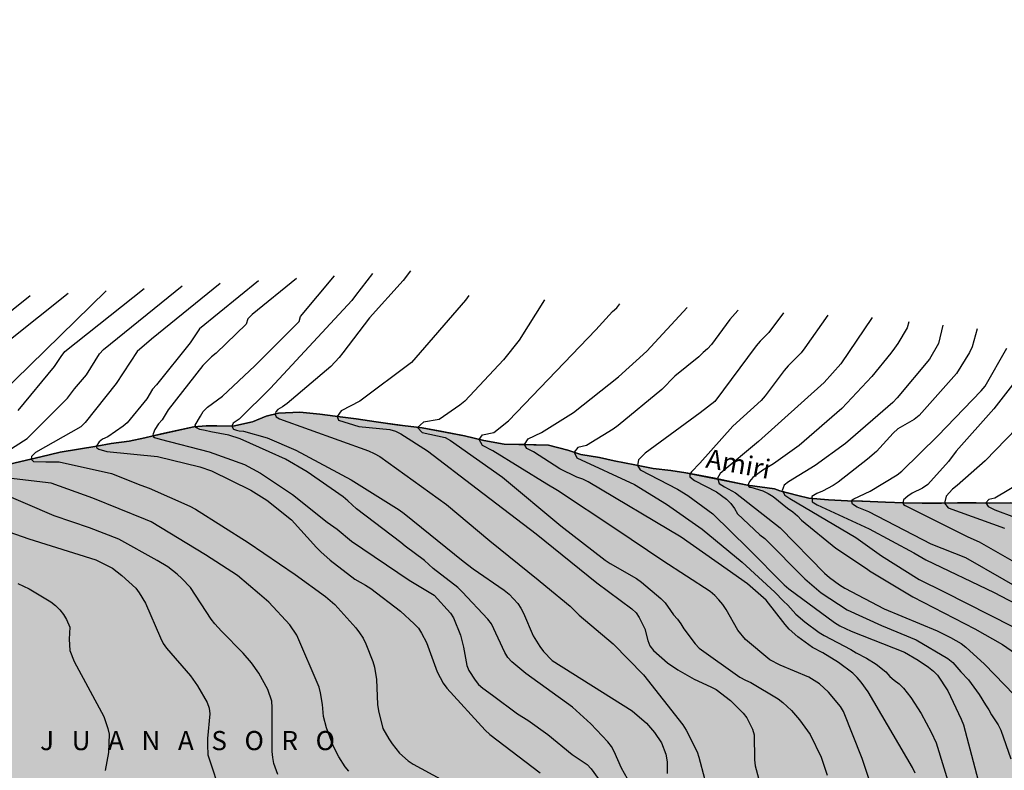
# Model space of a CAD drawing. Units: metres. Extents: x 576094 to 576444, y 4788791 to 4789041.
# Drawn here: x 576215 to 576292, y 4788872 to 4788930 of the extents above; entities that cross this region are included whole.
import ezdxf

# ---------------------------------------------------------------- set-up
doc = ezdxf.new("R2010")
doc.units = ezdxf.units.M
for name, color, linetype in [('010103', 9, 'LIMITE_MUNICIPAL'), ('020104', 34, 'Continuous'), ('020306', 9, 'Continuous'), ('050103', 4, 'Continuous'), ('050304', 5, 'Continuous'), ('100106', 63, 'Continuous'), ('990504', 63, 'Continuous')]:
    doc.layers.add(name, color=color, linetype=linetype)
doc.layers.add('020105', color=24, linetype='Continuous', lineweight=30)
doc.styles.add('ARIALI', font='ARIALI.TTF', dxfattribs={"height": 1})
doc.linetypes.add('LIMITE_MUNICIPAL', pattern='A,0.75,-0.32,0.75,-0.25,[205,DONOSTI.shx,S=0.375,R=0,X=0,Y=0],-1,0', length=3.07)

msp = doc.modelspace()

# ---------------------------------------------------------------- hatches: boundary and pattern name
at = {"layer": '990504'}
msp.add_hatch(color=256, dxfattribs=at).paths.add_polyline_path([(576260.983, 4788815.681), (576261.522, 4788817.109), (576261.63, 4788817.489), (576261.708, 4788817.939), (576261.712, 4788818.393), (576261.622, 4788818.855), (576261.344, 4788819.193), (576260.7, 4788819.681), (576259.942, 4788820.051), (576259.498, 4788820.129), (576259.072, 4788820.081), (576257.892, 4788819.491), (576256.394, 4788818.409), (576255.59, 4788818.389), (576254.668, 4788818.513), (576254.174, 4788818.491), (576253.778, 4788818.365), (576252.99, 4788817.883), (576252.158, 4788816.907), (576251.706, 4788816.219), (576251.418, 4788815.915), (576251.046, 4788815.753), (576249.446, 4788815.229), (576248.994, 4788815.171), (576246.42, 4788815.165), (576244.992, 4788815.101), (576243.576, 4788814.845), (576243.1, 4788814.793), (576242.69, 4788814.797), (576242.27, 4788814.857), (576241.818, 4788814.999), (576241.488, 4788815.195), (576241.278, 4788815.557), (576241.624, 4788816.243), (576243.144, 4788817.791), (576245.088, 4788820.015), (576245.486, 4788821.195), (576245.636, 4788822.083), (576245.77, 4788823.421), (576245.792, 4788825.049), (576246.05, 4788826.353), (576246.62, 4788830.185), (576246.582, 4788831.147), (576246.482, 4788831.593), (576246.278, 4788832.027), (576245.996, 4788832.397), (576244.908, 4788833.087), (576244.45, 4788833.289), (576244.028, 4788833.361), (576243.574, 4788833.381), (576243.134, 4788833.345), (576242.688, 4788833.197), (576242.268, 4788832.965), (576241.892, 4788832.685), (576241.036, 4788831.743), (576240.854, 4788831.399), (576240.784, 4788831.015), (576240.67, 4788829.649), (576240.654, 4788827.517), (576240.548, 4788826.601), (576240.226, 4788824.461), (576240.048, 4788824.075), (576239.782, 4788823.727), (576238.802, 4788823.023), (576238.052, 4788822.667), (576235.766, 4788821.377), (576234.284, 4788820.459), (576233.446, 4788820.393), (576232.134, 4788820.431), (576231.7, 4788820.599), (576231.34, 4788820.861), (576231.124, 4788821.249), (576231.132, 4788821.679), (576231.202, 4788822.073), (576231.424, 4788822.781), (576231.582, 4788823.593), (576231.879, 4788824.763), (576232.263, 4788828.265), (576232.315, 4788829.095), (576232.689, 4788830.361), (576233.201, 4788831.671), (576234.195, 4788833.367), (576234.549, 4788833.741), (576235.585, 4788834.473), (576236.629, 4788835.329), (576237.465, 4788835.927), (576238.509, 4788836.569), (576238.875, 4788836.737), (576239.339, 4788836.907), (576240.287, 4788837.053), (576243.974, 4788837.249), (576244.924, 4788837.447), (576245.874, 4788837.792), (576246.288, 4788837.984), (576246.646, 4788838.298), (576246.904, 4788838.658), (576247.204, 4788839.54), (576247.28, 4788840.002), (576247.302, 4788840.83), (576247.148, 4788841.286), (576246.932, 4788841.63), (576246.33, 4788842.302), (576245.97, 4788842.6), (576245.503, 4788842.822), (576244.239, 4788843.156), (576243.319, 4788843.28), (576241.499, 4788843.296), (576241.027, 4788843.336), (576240.563, 4788843.456), (576240.175, 4788843.64), (576239.823, 4788843.874), (576239.491, 4788844.23), (576239.409, 4788844.62), (576239.497, 4788845.014), (576239.817, 4788845.382), (576240.143, 4788845.634), (576240.547, 4788845.88), (576240.969, 4788846.046), (576241.867, 4788846.136), (576242.361, 4788846.12), (576242.877, 4788846.022), (576245.029, 4788845.07), (576246.417, 4788844.618), (576247.246, 4788844.518), (576248.13, 4788844.666), (576249.022, 4788845.026), (576249.414, 4788845.248), (576249.72, 4788845.532), (576249.862, 4788845.974), (576249.862, 4788846.416), (576249.974, 4788846.822), (576250.264, 4788847.14), (576250.648, 4788847.364), (576251.064, 4788847.492), (576251.49, 4788847.548), (576251.88, 4788847.518), (576252.254, 4788847.346), (576253.072, 4788846.8), (576253.986, 4788845.692), (576254.742, 4788845.106), (576255.146, 4788844.884), (576256.052, 4788844.63), (576256.458, 4788844.568), (576256.86, 4788844.56), (576257.292, 4788844.68), (576257.766, 4788844.884), (576258.582, 4788845.484), (576259.516, 4788846.444), (576259.848, 4788846.75), (576260.208, 4788846.992), (576260.64, 4788847.178), (576261.096, 4788847.3), (576261.516, 4788847.342), (576261.968, 4788847.288), (576262.38, 4788847.06), (576264.834, 4788844.762), (576265.606, 4788844.266), (576266.078, 4788844.088), (576268.46, 4788844.258), (576270.228, 4788844.266), (576270.714, 4788844.146), (576271.948, 4788843.558), (576274.272, 4788842.176), (576274.888, 4788841.654), (576275.196, 4788841.254), (576275.418, 4788840.824), (576275.668, 4788839.982), (576275.7, 4788839.58), (576275.664, 4788839.084), (576275.53, 4788838.686), (576275.312, 4788838.302), (576275.014, 4788837.972), (576274.64, 4788837.684), (576274.218, 4788837.436), (576273.716, 4788837.294), (576273.202, 4788837.272), (576272.726, 4788837.38), (576270.996, 4788838.264), (576269.834, 4788838.948), (576268.238, 4788840.164), (576267.896, 4788840.378), (576266.758, 4788840.822), (576266.26, 4788840.954), (576265.794, 4788841.012), (576265.3, 4788841.014), (576264.832, 4788840.95), (576263.54, 4788840.512), (576262.23, 4788839.916), (576261.37, 4788839.586), (576259.934, 4788839.234), (576258.218, 4788838.746), (576257.27, 4788838.334), (576256.838, 4788838.098), (576255.878, 4788837.254), (576255.614, 4788836.944), (576254.65, 4788836.054), (576253.558, 4788834.75), (576253.048, 4788833.624), (576252.91, 4788833.238), (576252.702, 4788832.247), (576251.986, 4788829.555), (576251.896, 4788828.679), (576251.896, 4788828.207), (576252.238, 4788826.845), (576252.852, 4788825.635), (576253.598, 4788824.561), (576254.214, 4788823.927), (576255.014, 4788823.543), (576256.248, 4788823.085), (576256.638, 4788822.959), (576257.064, 4788822.915), (576258.086, 4788823.549), (576258.382, 4788823.851), (576259.426, 4788824.707), (576259.974, 4788825.395), (576261.392, 4788826.992), (576261.692, 4788827.31), (576262.016, 4788827.556), (576262.378, 4788827.774), (576263.072, 4788828.312), (576264.53, 4788829.25), (576264.94, 4788829.444), (576265.35, 4788829.54), (576266.272, 4788829.588), (576270.188, 4788828.94), (576270.653, 4788828.83), (576272.269, 4788828.122), (576273.755, 4788827.156), (576274.111, 4788826.854), (576274.401, 4788826.548), (576274.679, 4788826.17), (576275.699, 4788824.64), (576275.991, 4788824.316), (576276.249, 4788823.934), (576277.561, 4788822.682), (576279.985, 4788820.852), (576280.255, 4788820.534), (576280.587, 4788820.266), (576281.873, 4788819.756), (576282.341, 4788819.612), (576282.793, 4788819.56), (576283.277, 4788819.586), (576283.731, 4788819.67), (576284.551, 4788819.938), (576284.921, 4788820.132), (576285.207, 4788820.416), (576285.673, 4788821.112), (576286.083, 4788821.816), (576286.711, 4788822.716), (576286.953, 4788822.998), (576287.255, 4788823.268), (576287.587, 4788823.498), (576288.013, 4788823.566), (576288.379, 4788823.37), (576288.573, 4788822.956), (576288.589, 4788822.538), (576288.669, 4788822.11), (576288.895, 4788821.718), (576289.145, 4788821.404), (576289.471, 4788821.164), (576289.955, 4788821.06), (576290.373, 4788821.23), (576290.969, 4788821.88), (576291.227, 4788822.252), (576291.757, 4788823.526), (576291.847, 4788824.39), (576291.847, 4788824.812), (576292.699, 4788826.28), (576293.221, 4788826.874), (576293.547, 4788827.136), (576295.215, 4788827.54), (576297.289, 4788827.56), (576297.771, 4788827.504), (576299.483, 4788826.802), (576301.393, 4788825.376), (576301.787, 4788825.148), (576302.215, 4788824.992), (576302.703, 4788824.954), (576303.216, 4788825.02), (576303.636, 4788825.126), (576304.08, 4788825.35), (576304.46, 4788825.68), (576304.678, 4788826.042), (576305.058, 4788827.346), (576305.28, 4788827.726), (576305.6, 4788828.011), (576305.982, 4788828.229), (576306.452, 4788828.349), (576306.896, 4788828.267), (576307.248, 4788827.997), (576307.496, 4788827.633), (576307.652, 4788827.259), (576307.74, 4788826.785), (576307.742, 4788825.476), (576307.892, 4788824.568), (576308.034, 4788824.152), (576308.76, 4788823.146), (576308.94, 4788822.762), (576309.064, 4788822.348), (576309.274, 4788821.916), (576309.538, 4788821.6), (576309.882, 4788821.29), (576310.27, 4788821.102), (576310.738, 4788821.002), (576311.216, 4788820.998), (576311.692, 4788821.092), (576312.5, 4788821.442), (576313.482, 4788822.241), (576314.856, 4788823.233), (576315.624, 4788823.633), (576317.306, 4788823.993), (576318.202, 4788824.053), (576318.626, 4788824.179), (576319.814, 4788824.833), (576320.85, 4788825.625), (576321.882, 4788826.641), (576323.502, 4788828.629), (576324.572, 4788829.487), (576326.496, 4788830.619), (576326.818, 4788830.871), (576327.37, 4788831.519), (576327.478, 4788832.323), (576327.378, 4788832.747), (576327.426, 4788833.169), (576327.61, 4788833.575), (576328.5, 4788834.553), (576328.874, 4788834.859), (576330.34, 4788835.547), (576332.304, 4788836.723), (576333.086, 4788837.271), (576333.41, 4788837.589), (576334.56, 4788839.005), (576334.796, 4788839.437), (576335.052, 4788840.373), (576335.084, 4788841.992), (576335.188, 4788842.38), (576335.372, 4788842.758), (576335.922, 4788843.44), (576336.218, 4788843.714), (576336.576, 4788843.932), (576336.99, 4788843.962), (576337.438, 4788843.76), (576337.772, 4788843.5), (576338.37, 4788842.85), (576339.732, 4788840.586), (576339.916, 4788840.196), (576339.998, 4788839.784), (576339.908, 4788839.376), (576339.308, 4788838.802), (576338.944, 4788838.562), (576338.622, 4788838.266), (576338.388, 4788837.897), (576338.32, 4788837.477), (576338.424, 4788837.027), (576338.714, 4788836.701), (576339.934, 4788836.039), (576341.292, 4788835.573), (576341.716, 4788835.341), (576342.018, 4788835.021), (576342.246, 4788834.623), (576342.296, 4788834.213), (576342.228, 4788833.817), (576341.792, 4788833.023), (576341.528, 4788832.679), (576340.894, 4788831.507), (576340.74, 4788831.091), (576340.676, 4788830.627), (576340.696, 4788830.215), (576340.818, 4788829.807), (576341.623, 4788828.117), (576341.765, 4788827.693), (576341.813, 4788827.249), (576341.763, 4788826.783), (576341.265, 4788826.035), (576340.945, 4788825.699), (576339.365, 4788824.671), (576338.759, 4788824.087), (576338.499, 4788823.723), (576338.099, 4788822.635), (576337.703, 4788821.851), (576337.505, 4788821.547), (576337.275, 4788821.301), (576336.967, 4788821.037), (576336.653, 4788820.851), (576336.341, 4788820.739), (576334.915, 4788820.479), (576334.518, 4788820.327), (576334.134, 4788820.105), (576333.808, 4788819.853), (576333.592, 4788819.555), (576333.526, 4788819.227), (576333.555, 4788818.871), (576333.631, 4788818.579), (576333.643, 4788818.279), (576333.463, 4788817.651), (576333.302, 4788817.381), (576346.231, 4788816.68), (576345.891, 4788816.897), (576345.403, 4788817.499), (576345.221, 4788817.845), (576345.149, 4788818.259), (576345.153, 4788818.645), (576345.369, 4788819.453), (576345.771, 4788820.213), (576346.037, 4788820.553), (576347.047, 4788821.317), (576347.819, 4788821.447), (576348.247, 4788821.423), (576349.985, 4788821.099), (576352.661, 4788820.743), (576353.655, 4788820.653), (576356.357, 4788820.685), (576357.811, 4788820.829), (576359.135, 4788821.165), (576360.015, 4788821.606), (576360.441, 4788821.866), (576361.157, 4788822.466), (576361.467, 4788822.812), (576361.713, 4788823.164), (576361.863, 4788823.548), (576361.925, 4788824.008), (576361.899, 4788824.408), (576361.747, 4788824.796), (576361.501, 4788825.188), (576361.201, 4788825.506), (576360.823, 4788825.788), (576360.411, 4788826.028), (576358.269, 4788826.772), (576357.149, 4788827.462), (576356.815, 4788827.734), (576356.659, 4788828.142), (576356.655, 4788828.542), (576356.779, 4788828.982), (576357.003, 4788829.32), (576357.331, 4788829.548), (576358.087, 4788829.864), (576359.147, 4788830.69), (576360.159, 4788832.1), (576360.319, 4788832.5), (576360.395, 4788832.912), (576360.399, 4788833.352), (576359.861, 4788834.488), (576359.369, 4788835.202), (576357.953, 4788836.752), (576357.819, 4788837.164), (576357.859, 4788837.604), (576358.161, 4788838.384), (576358.587, 4788839.098), (576358.963, 4788839.26), (576359.303, 4788839.476), (576359.705, 4788839.638), (576360.901, 4788839.81), (576363.773, 4788840.31), (576364.569, 4788840.57), (576365.149, 4788840.894), (576365.551, 4788841.066), (576366.315, 4788841.552), (576367.371, 4788842.326), (576368.359, 4788843.248), (576368.637, 4788843.534), (576368.893, 4788843.878), (576369.357, 4788845.096), (576369.451, 4788845.51), (576369.479, 4788845.93), (576369.355, 4788846.354), (576369.295, 4788846.79), (576369.097, 4788847.17), (576368.847, 4788847.522), (576368.531, 4788847.842), (576367.157, 4788848.92), (576366.815, 4788849.268), (576366.663, 4788849.7), (576367.401, 4788850.768), (576367.667, 4788851.093), (576367.887, 4788851.445), (576367.997, 4788851.831), (576367.969, 4788852.265), (576367.813, 4788852.657), (576366.807, 4788853.979), (576366.567, 4788854.409), (576366.543, 4788854.839), (576366.603, 4788855.249), (576366.787, 4788855.669), (576367.041, 4788856.041), (576367.977, 4788856.999), (576368.617, 4788857.511), (576368.977, 4788857.723), (576369.349, 4788857.881), (576369.775, 4788857.971), (576370.229, 4788857.991), (576370.703, 4788857.941), (576372.837, 4788857.081), (576373.253, 4788856.953), (576373.685, 4788856.875), (576374.463, 4788856.859), (576374.891, 4788857.039), (576375.495, 4788857.563), (576375.711, 4788857.887), (576375.781, 4788858.285), (576375.761, 4788858.673), (576375.277, 4788859.841), (576375.221, 4788860.279), (576375.425, 4788860.965), (576375.751, 4788861.591), (576376.449, 4788862.565), (576377.261, 4788863.393), (576377.931, 4788863.979), (576378.291, 4788864.237), (576378.677, 4788864.405), (576379.069, 4788864.505), (576379.455, 4788864.527), (576379.883, 4788864.471), (576380.243, 4788864.215), (576380.531, 4788863.855), (576380.623, 4788863.431), (576380.587, 4788862.989), (576380.445, 4788862.575), (576378.833, 4788860.565), (576378.603, 4788860.165), (576378.003, 4788858.345), (576377.921, 4788856.371), (576377.703, 4788855.593), (576377.519, 4788855.233), (576376.797, 4788854.315), (576376.519, 4788854.045), (576375.165, 4788852.943), (576374.881, 4788852.653), (576374.627, 4788852.333), (576373.791, 4788851.055), (576373.629, 4788850.681), (576373.609, 4788850.299), (576373.693, 4788849.949), (576373.967, 4788849.647), (576374.635, 4788849.115), (576375.045, 4788848.963), (576376.765, 4788848.939), (576377.851, 4788848.967), (576378.553, 4788849.043), (576378.913, 4788849.149), (576380.469, 4788850.033), (576381.775, 4788851.025), (576382.815, 4788851.627), (576383.649, 4788852.515), (576384.607, 4788853.151), (576385.855, 4788854.293), (576386.905, 4788854.971), (576387.605, 4788855.981), (576387.819, 4788856.369), (576388.115, 4788857.131), (576388.305, 4788857.959), (576388.259, 4788858.839), (576388.083, 4788859.611), (576387.949, 4788860.001), (576387.771, 4788860.383), (576387.047, 4788861.327), (576386.955, 4788861.723), (576387.145, 4788862.471), (576387.309, 4788862.813), (576387.391, 4788863.241), (576387.355, 4788863.615), (576387.239, 4788863.983), (576386.795, 4788864.673), (576386.237, 4788865.245), (576384.839, 4788866.161), (576383.809, 4788866.933), (576382.789, 4788867.887), (576382.517, 4788868.213), (576382.301, 4788868.597), (576381.845, 4788869.829), (576381.263, 4788871.925), (576379.905, 4788874.225), (576378.803, 4788875.593), (576378.589, 4788875.969), (576378.475, 4788876.393), (576378.473, 4788876.801), (576378.613, 4788877.233), (576378.827, 4788877.559), (576379.119, 4788877.822), (576379.443, 4788877.982), (576379.831, 4788878.048), (576381.505, 4788878.124), (576382.333, 4788878.326), (576382.965, 4788878.678), (576383.663, 4788879.422), (576383.857, 4788879.722), (576384.343, 4788880.72), (576384.445, 4788881.118), (576384.457, 4788882.322), (576384.563, 4788882.742), (576384.749, 4788883.158), (576385.005, 4788883.518), (576385.293, 4788883.834), (576387.161, 4788884.876), (576387.521, 4788885.036), (576388.323, 4788885.118), (576388.717, 4788885.118), (576389.191, 4788885.076), (576389.623, 4788884.926), (576389.957, 4788884.698), (576390.307, 4788884.384), (576390.755, 4788883.67), (576390.867, 4788883.264), (576390.655, 4788881.122), (576390.273, 4788879.828), (576390.117, 4788879.446), (576389.215, 4788877.954), (576387.179, 4788875.988), (576386.903, 4788875.692), (576386.621, 4788875.298), (576386.417, 4788874.874), (576386.341, 4788874.464), (576386.379, 4788873.61), (576386.503, 4788873.252), (576386.927, 4788872.52), (576387.279, 4788872.258), (576387.675, 4788872.188), (576388.029, 4788871.978), (576388.447, 4788871.276), (576388.995, 4788870.496), (576389.833, 4788868.985), (576390.127, 4788868.589), (576390.479, 4788868.281), (576390.877, 4788868.057), (576391.329, 4788867.951), (576391.751, 4788867.941), (576392.141, 4788867.994), (576392.539, 4788868.134), (576392.937, 4788868.368), (576393.291, 4788868.662), (576394.229, 4788869.704), (576394.509, 4788870.09), (576394.723, 4788870.496), (576394.883, 4788870.912), (576395.231, 4788872.63), (576395.603, 4788873.894), (576395.749, 4788874.272), (576395.955, 4788874.652), (576396.433, 4788875.344), (576396.759, 4788875.63), (576397.181, 4788875.756), (576397.611, 4788875.76), (576398.009, 4788875.638), (576398.325, 4788875.388), (576398.583, 4788875.014), (576398.697, 4788874.598), (576398.449, 4788873.824), (576398.209, 4788873.448), (576398.069, 4788873.052), (576397.907, 4788871.9), (576397.889, 4788870.68), (576398.269, 4788869.432), (576398.663, 4788868.644), (576398.925, 4788868.324), (576399.249, 4788868.012), (576399.579, 4788867.748), (576399.941, 4788867.538), (576400.341, 4788867.4), (576401.711, 4788867.3), (576402.169, 4788867.324), (576403.485, 4788867.636), (576404.337, 4788867.976), (576404.743, 4788868.222), (576405.869, 4788869.056), (576407.329, 4788870.058), (576407.728, 4788870.24), (576408.144, 4788870.324), (576408.548, 4788870.282), (576409.61, 4788869.654), (576409.994, 4788869.35), (576410.264, 4788868.99), (576410.332, 4788868.506), (576410.024, 4788867.662), (576409.282, 4788866.076), (576408.888, 4788865.322), (576407.596, 4788863.304), (576406.382, 4788861.832), (576406.046, 4788861.488), (576405.686, 4788861.2), (576405.33, 4788860.984), (576404.908, 4788860.854), (576403.514, 4788860.702), (576402.248, 4788860.726), (576399.709, 4788861.031), (576399.231, 4788861.125), (576398.869, 4788861.285), (576398.093, 4788861.743), (576395.859, 4788863.377), (576395.425, 4788863.647), (576393.777, 4788864.411), (576393.299, 4788864.493), (576392.839, 4788864.493), (576392.373, 4788864.409), (576391.943, 4788864.255), (576391.587, 4788864.035), (576390.725, 4788863.111), (576390.241, 4788862.415), (576390.061, 4788862.059), (576389.951, 4788860.811), (576390.025, 4788859.999), (576390.387, 4788857.797), (576390.505, 4788856.439), (576390.491, 4788855.957), (576390.099, 4788854.703), (576389.059, 4788851.729), (576388.857, 4788851.291), (576387.587, 4788849.105), (576387.083, 4788847.743), (576386.565, 4788846.859), (576386.385, 4788846.193), (576386.013, 4788845.449), (576385.519, 4788844.827), (576384.949, 4788844.197), (576384.541, 4788844.067), (576383.647, 4788844.057), (576383.215, 4788844.225), (576382.221, 4788844.893), (576380.587, 4788845.693), (576380.137, 4788845.785), (576379.259, 4788845.665), (576377.969, 4788845.117), (576377.213, 4788844.633), (576376.027, 4788843.336), (576375.767, 4788842.934), (576375.441, 4788841.634), (576375.371, 4788841.174), (576375.331, 4788840.7), (576375.349, 4788839.806), (576375.739, 4788839), (576376.017, 4788838.612), (576376.347, 4788838.238), (576377.385, 4788837.454), (576378.133, 4788837.048), (576378.961, 4788836.752), (576380.259, 4788836.446), (576380.719, 4788836.296), (576381.441, 4788835.91), (576381.832, 4788835.616), (576382.148, 4788835.266), (576382.32, 4788834.858), (576382.326, 4788834.414), (576382.142, 4788833.976), (576381.906, 4788833.558), (576381.022, 4788832.624), (576380.362, 4788832.05), (576379.052, 4788831.534), (576377.779, 4788831.23), (576376.915, 4788831.18), (576376.043, 4788831.058), (576375.187, 4788830.81), (576374.411, 4788830.426), (576374.063, 4788830.21), (576372.911, 4788829.04), (576372.203, 4788827.96), (576371.717, 4788826.72), (576371.403, 4788825.518), (576371.339, 4788825.07), (576371.327, 4788822.978), (576371.672, 4788822.19), (576372.166, 4788821.45), (576372.748, 4788820.808), (576373.094, 4788820.548), (576373.898, 4788819.57), (576374.578, 4788819.122), (576374.99, 4788818.938), (576376.974, 4788817.726), (576378.708, 4788816.382), (576379.292, 4788815.724), (576379.924, 4788815.116), (576380.284, 4788814.85), (576380.662, 4788814.646), (576381.084, 4788814.588), (576381.538, 4788814.632), (576381.972, 4788814.79), (576382.37, 4788815.018), (576383.624, 4788816.354), (576384.052, 4788816.55), (576384.476, 4788816.408), (576385.192, 4788815.428), (576385.838, 4788814.87), (576386.266, 4788814.642), (576386.702, 4788814.56), (576387.152, 4788814.638), (576387.576, 4788814.844), (576388.29, 4788815.398), (576389.33, 4788816.126), (576389.722, 4788816.146), (576390.064, 4788815.928), (576390.276, 4788815.59), (576391.266, 4788814.576), (576392.064, 4788813.976), (576392.396, 4788813.764), (576392.804, 4788813.596), (576393.214, 4788813.514), (576393.618, 4788813.508), (576394.936, 4788814.018), (576395.332, 4788814.21), (576395.656, 4788814.464), (576396.628, 4788815.416), (576397.422, 4788815.828), (576397.826, 4788815.96), (576398.748, 4788816), (576400.05, 4788815.878), (576400.516, 4788815.92), (576400.932, 4788816.034), (576401.762, 4788816.394), (576402.146, 4788816.598), (576402.434, 4788816.898), (576402.524, 4788817.724), (576402.524, 4788819.844), (576402.388, 4788820.228), (576401.7, 4788821.388), (576400.74, 4788822.812), (576400.476, 4788823.276), (576400.428, 4788823.716), (576400.476, 4788824.564), (576400.724, 4788824.988), (576401.02, 4788825.364), (576401.388, 4788825.683), (576401.828, 4788825.859), (576403.508, 4788826.267), (576403.932, 4788826.499), (576404.244, 4788826.851), (576404.324, 4788827.339), (576404.268, 4788827.795), (576403.836, 4788828.475), (576403.78, 4788828.899), (576404.004, 4788829.227), (576404.396, 4788829.467), (576404.78, 4788829.635), (576406.116, 4788829.747), (576406.572, 4788829.747), (576407.74, 4788829.083), (576409.236, 4788828.019), (576409.612, 4788827.875), (576410.867, 4788827.851), (576412.627, 4788827.979), (576413.107, 4788827.979), (576413.603, 4788827.923), (576414.027, 4788827.787), (576414.723, 4788827.235), (576415.683, 4788826.251), (576416.507, 4788825.283), (576416.883, 4788824.971), (576417.323, 4788824.699), (576417.779, 4788824.491), (576418.259, 4788824.403), (576418.739, 4788824.419), (576419.171, 4788824.603), (576420.131, 4788825.403), (576422.731, 4788827.851), (576423.171, 4788827.971), (576423.579, 4788827.883), (576423.867, 4788827.595), (576424.099, 4788827.227), (576424.219, 4788826.843), (576424.227, 4788826.427), (576424.123, 4788825.459), (576424.035, 4788825.067), (576424.003, 4788823.379), (576423.891, 4788822.939), (576423.731, 4788822.523), (576422.987, 4788821.147), (576422.371, 4788819.507), (576422.139, 4788819.059), (576422.011, 4788818.675), (576422.043, 4788818.275), (576422.243, 4788817.883), (576423.267, 4788817.059), (576424.547, 4788816.355), (576425.435, 4788815.779), (576428.219, 4788813.675), (576429.459, 4788813.099), (576429.907, 4788812.955), (576430.363, 4788812.851), (576431.811, 4788812.771), (576432.299, 4788812.779), (576432.819, 4788812.851), (576433.899, 4788813.179), (576435.506, 4788813.907), (576436.322, 4788814.027), (576437.514, 4788814.083), (576438.682, 4788814.075), (576439.098, 4788814.027), (576439.93, 4788813.771), (576440.818, 4788813.307), (576441.178, 4788813.011), (576441.762, 4788812.331), (576442.042, 4788811.899), (576442.49, 4788811.051), (576442.762, 4788810.691), (576443.098, 4788810.379), (576443.41, 4788810.187), (576443.762, 4788810.035), (576444.206, 4788809.938), (576444.21, 4788981.472), (576443.667, 4788981.192), (576442.579, 4788980.448), (576442.083, 4788980.016), (576441.251, 4788979.088), (576440.411, 4788978.288), (576437.875, 4788976.032), (576436.323, 4788974.321), (576435.515, 4788973.577), (576430.147, 4788969.377), (576429.179, 4788968.745), (576427.107, 4788967.593), (576425.187, 4788966.457), (576422.061, 4788964.785), (576421.7, 4788963.904), (576420.63, 4788963), (576418.564, 4788961.812), (576417.6, 4788960.63), (576416.816, 4788959.836), (576415.32, 4788958.846), (576412.396, 4788956.619), (576411.202, 4788955.807), (576407.714, 4788953.951), (576406.32, 4788953.107), (576405.104, 4788952.501), (576402.6, 4788950.577), (576400.838, 4788949.523), (576399.832, 4788949.073), (576398.77, 4788948.459), (576394.426, 4788945.413), (576390.419, 4788943.091), (576388.139, 4788941.623), (576385.669, 4788940.216), (576382.465, 4788938.24), (576381.411, 4788937.69), (576373.693, 4788933.052), (576371.341, 4788931.31), (576370.261, 4788930.448), (576366.543, 4788927.91), (576364.955, 4788926.75), (576362.747, 4788924.935), (576361.221, 4788923.933), (576359.537, 4788922.935), (576356.997, 4788921.029), (576355.989, 4788920.501), (576354.747, 4788919.779), (576353.075, 4788918.123), (576351.951, 4788917.391), (576349.777, 4788916.401), (576348.685, 4788915.691), (576348.001, 4788915.171), (576347.175, 4788914.689), (576345.901, 4788913.827), (576343.465, 4788912.615), (576341.653, 4788911.639), (576340.953, 4788911.097), (576339.943, 4788910.403), (576338.769, 4788909.667), (576337.585, 4788909.209), (576335.695, 4788908.892), (576334.691, 4788908.438), (576333.549, 4788907.57), (576331.915, 4788906.832), (576330.559, 4788906.13), (576329.077, 4788905.484), (576327.802, 4788904.686), (576326.458, 4788904.024), (576325.368, 4788903.212), (576324.33, 4788902.614), (576323.046, 4788902.038), (576321.094, 4788900.986), (576318.962, 4788900.478), (576318.062, 4788900.206), (576316.926, 4788899.782), (576315.638, 4788898.962), (576314.976, 4788898.224), (576314.536, 4788897.47), (576313.722, 4788896.56), (576312.836, 4788895.824), (576311.938, 4788895.636), (576309.84, 4788895.61), (576308.934, 4788895.393), (576307.188, 4788894.759), (576304.702, 4788894.115), (576301.868, 4788893.461), (576300.916, 4788893.273), (576299.168, 4788893.027), (576296.032, 4788892.705), (576294.802, 4788892.631), (576289.95, 4788892.645), (576285.704, 4788892.603), (576284.276, 4788892.623), (576278.369, 4788892.857), (576276.837, 4788893.009), (576274.563, 4788893.577), (576274.149, 4788893.729), (576272.029, 4788894.023), (576267.203, 4788894.981), (576266.017, 4788895.175), (576264.637, 4788895.329), (576260.447, 4788896.17), (576258.975, 4788896.416), (576257.973, 4788896.768), (576256.459, 4788897.154), (576252.971, 4788897.218), (576251.386, 4788897.516), (576249.862, 4788897.88), (576246.552, 4788898.496), (576241.374, 4788899.218), (576238.55, 4788899.566), (576236.968, 4788899.72), (576235.302, 4788899.656), (576234.334, 4788899.412), (576233.256, 4788898.982), (576231.74, 4788898.632), (576229.642, 4788898.66), (576228.68, 4788898.574), (576223.596, 4788897.47), (576222.21, 4788897.282), (576218.194, 4788896.592), (576213.685, 4788895.539), (576212.365, 4788895.113), (576210.829, 4788894.797), (576206.521, 4788894.1), (576186.144, 4788898.752), (576210.93, 4788812.135)])

# ---------------------------------------------------------------- linework, layer by layer
at = {"layer": '010103', "flags": 128}
msp.add_lwpolyline([(576444.206, 4788804.497), (576419.328, 4788807.371), (576364.604, 4788814.641), (576347.088, 4788816.634), (576331.909, 4788817.456), (576293.059, 4788817.954), (576210.93, 4788812.135), (576186.144, 4788898.752), (576206.521, 4788894.1), (576207.593, 4788894.269), (576209.291, 4788894.555), (576210.829, 4788894.797), (576212.365, 4788895.113), (576213.685, 4788895.539), (576215.129, 4788895.871), (576216.698, 4788896.246), (576218.194, 4788896.592), (576219.64, 4788896.846), (576221.076, 4788897.066), (576222.21, 4788897.282), (576223.596, 4788897.47), (576224.824, 4788897.716), (576226.134, 4788898.04), (576227.34, 4788898.294), (576228.68, 4788898.574), (576229.642, 4788898.66), (576230.482, 4788898.658), (576231.74, 4788898.632), (576233.256, 4788898.982), (576234.334, 4788899.412), (576235.302, 4788899.656), (576236.968, 4788899.72), (576238.55, 4788899.566), (576240.34, 4788899.338), (576241.374, 4788899.218), (576242.956, 4788898.98), (576244.57, 4788898.748), (576246.552, 4788898.496), (576248.13, 4788898.224), (576249.862, 4788897.88), (576251.386, 4788897.516), (576252.971, 4788897.218), (576254.511, 4788897.208), (576256.459, 4788897.154), (576257.973, 4788896.768), (576258.975, 4788896.416), (576260.447, 4788896.17), (576261.601, 4788895.93), (576263.215, 4788895.597), (576264.637, 4788895.329), (576266.017, 4788895.175), (576267.203, 4788894.981), (576267.935, 4788894.849), (576269.437, 4788894.557), (576270.787, 4788894.269), (576272.029, 4788894.023), (576274.149, 4788893.729), (576274.563, 4788893.577), (576275.987, 4788893.201), (576276.837, 4788893.009), (576278.369, 4788892.857), (576279.857, 4788892.781), (576281.027, 4788892.759), (576282.843, 4788892.679), (576284.276, 4788892.623), (576285.704, 4788892.603), (576287.23, 4788892.603), (576288.484, 4788892.625), (576289.95, 4788892.645), (576291.022, 4788892.619), (576292.662, 4788892.629), (576293.834, 4788892.625), (576294.802, 4788892.631), (576296.032, 4788892.705), (576297.134, 4788892.827), (576298.35, 4788892.953), (576299.168, 4788893.027), (576299.938, 4788893.137), (576300.916, 4788893.273), (576301.868, 4788893.461), (576303.078, 4788893.759), (576304.702, 4788894.115), (576305.852, 4788894.405), (576307.188, 4788894.759), (576308.1, 4788895.099), (576308.934, 4788895.393), (576309.84, 4788895.61), (576310.708, 4788895.636), (576311.296, 4788895.636), (576311.938, 4788895.636), (576312.836, 4788895.824), (576313.722, 4788896.56), (576314.536, 4788897.47), (576314.976, 4788898.224), (576315.638, 4788898.962), (576316.926, 4788899.782), (576318.062, 4788900.206), (576318.962, 4788900.478), (576319.976, 4788900.72), (576321.094, 4788900.986), (576321.95, 4788901.46), (576323.046, 4788902.038), (576324.33, 4788902.614), (576325.368, 4788903.212), (576326.458, 4788904.024), (576327.802, 4788904.686), (576329.077, 4788905.484), (576330.559, 4788906.13), (576331.915, 4788906.832), (576333.549, 4788907.57), (576334.691, 4788908.438), (576335.695, 4788908.892), (576336.671, 4788909.034), (576337.585, 4788909.209), (576338.769, 4788909.667), (576339.943, 4788910.403), (576340.953, 4788911.097), (576341.653, 4788911.639), (576342.537, 4788912.107), (576343.465, 4788912.615), (576344.639, 4788913.195), (576345.901, 4788913.827), (576347.175, 4788914.689), (576348.001, 4788915.171), (576348.685, 4788915.691), (576349.777, 4788916.401), (576350.889, 4788916.923), (576351.951, 4788917.391), (576353.075, 4788918.123), (576353.853, 4788918.883), (576354.747, 4788919.779), (576355.989, 4788920.501), (576356.997, 4788921.029), (576357.663, 4788921.509), (576358.549, 4788922.173), (576359.537, 4788922.935), (576361.221, 4788923.933), (576361.649, 4788924.214)], dxfattribs=at)
at = {"layer": '020104', "flags": 128}
for points, elevation in [([(576262.646, 4788871.01), (576262.164, 4788871.864), (576261.598, 4788873.157), (576261.377, 4788873.556), (576261.098, 4788873.915), (576259.766, 4788875.339), (576258.317, 4788876.627), (576254.685, 4788879.264), (576253.586, 4788880.181), (576253.256, 4788880.534), (576253.022, 4788880.904), (576251.996, 4788883.15), (576251.69, 4788883.525), (576249.7, 4788885.666), (576249.348, 4788886), (576247.428, 4788887.494), (576246.729, 4788888.112), (576245.217, 4788889.23), (576244.879, 4788889.534), (576241.423, 4788892.159), (576240.735, 4788892.801), (576240.36, 4788893.1), (576237.541, 4788895.064), (576235.862, 4788896.06), (576234.566, 4788896.62), (576232.308, 4788897.637), (576231.416, 4788897.918), (576230.013, 4788898.19), (576229.557, 4788898.307), (576229.147, 4788898.382), (576228.826, 4788898.522), (576228.784, 4788898.717), (576229.206, 4788899.407), (576229.414, 4788899.791), (576229.732, 4788900.124), (576230.92, 4788900.995), (576233.438, 4788903.364), (576236.913, 4788906.836), (576237.018, 4788907.228), (576239.69, 4788910.407)], 358), ([(576242.671, 4788910.602), (576241.326, 4788908.872), (576241.039, 4788908.488), (576234.68, 4788901.6), (576232.224, 4788899.176), (576231.754, 4788898.872), (576231.642, 4788898.634), (576231.784, 4788898.394), (576232.023, 4788898.319), (576232.217, 4788898.274), (576232.564, 4788898.239), (576234.428, 4788897.722), (576236.654, 4788896.766), (576240.999, 4788894.429), (576244.751, 4788892.083), (576245.139, 4788891.806), (576249.764, 4788888.075), (576250.549, 4788887.466), (576252.982, 4788885.797), (576253.361, 4788885.479), (576254.035, 4788884.762), (576254.278, 4788884.394), (576254.489, 4788883.99), (576255.237, 4788882.215), (576255.757, 4788881.38), (576256.055, 4788880.991), (576256.727, 4788880.286), (576263.004, 4788876.344), (576264.114, 4788875.389), (576264.761, 4788874.647), (576265.309, 4788873.843), (576265.645, 4788872.943), (576265.733, 4788872.354), (576265.733, 4788871.441)], 357), ([(576245.652, 4788910.799), (576245.077, 4788910.031), (576242.427, 4788907.11), (576240.347, 4788904.376), (576240.043, 4788904.001), (576239.397, 4788903.312), (576235.98, 4788900.405), (576235.613, 4788900.15), (576235.256, 4788899.928), (576235.09, 4788899.75), (576235.039, 4788899.543), (576235.131, 4788899.373), (576235.379, 4788899.199), (576242.359, 4788896.697), (576242.806, 4788896.49), (576243.235, 4788896.25), (576248.459, 4788892.499), (576251.864, 4788889.66), (576255.64, 4788886.593), (576256.247, 4788886.112), (576258.158, 4788884.534), (576258.854, 4788883.845), (576261.509, 4788881.583), (576263.892, 4788879.155), (576266.963, 4788875.241), (576267.234, 4788874.836), (576268.086, 4788873.144), (576268.233, 4788872.712), (576269.117, 4788869.374)], 356), ([(576212.056, 4788895.412), (576215.608, 4788897.676), (576218.775, 4788900.824), (576219.33, 4788901.562), (576220.258, 4788902.665), (576221.28, 4788904.312), (576221.586, 4788904.628), (576227.768, 4788909.622)], 362), ([(576230.748, 4788909.818), (576225.358, 4788905.45), (576224.232, 4788904.47), (576222.6, 4788901.977), (576220.152, 4788898.927), (576219.822, 4788898.58), (576216.283, 4788896.57), (576215.955, 4788896.256), (576215.939, 4788896.064), (576216.119, 4788895.867), (576217.088, 4788895.837), (576218.117, 4788895.837), (576222.223, 4788894.926), (576224.523, 4788894.012), (576225.172, 4788893.776), (576228.359, 4788892.364), (576228.795, 4788892.14), (576232.934, 4788889.528), (576236.607, 4788887.022), (576238.992, 4788885.305), (576239.709, 4788884.667), (576241.357, 4788882.849), (576241.652, 4788882.454), (576241.925, 4788882.041), (576242.144, 4788881.6), (576242.696, 4788880.221), (576242.835, 4788879.761), (576242.972, 4788878.81), (576243.046, 4788876.833), (576243.124, 4788876.355), (576243.483, 4788874.97), (576243.94, 4788874.151), (576244.195, 4788873.76), (576244.782, 4788873.037), (576245.469, 4788872.427), (576245.843, 4788872.16), (576251.102, 4788869.315)], 361), ([(576236.71, 4788910.211), (576233.251, 4788907.378), (576232.911, 4788907.042), (576232.775, 4788906.61), (576230.435, 4788904.364), (576230.069, 4788904.055), (576229.387, 4788903.381), (576226.668, 4788899.914), (576226.203, 4788899.141), (576225.896, 4788898.813), (576225.612, 4788898.38), (576225.483, 4788898.031), (576225.461, 4788897.928), (576225.488, 4788897.821), (576225.588, 4788897.761), (576226.042, 4788897.618), (576229.875, 4788896.617), (576232.641, 4788895.646), (576233.902, 4788894.948), (576236.394, 4788893.279), (576239.111, 4788891.129), (576239.906, 4788890.568), (576241.031, 4788889.639), (576245.524, 4788886.585), (576247.489, 4788885.412), (576248.77, 4788884.006), (576249.003, 4788883.634), (576249.548, 4788882.278), (576249.803, 4788881.323), (576250.056, 4788879.891), (576250.222, 4788879.499), (576250.703, 4788878.738), (576250.971, 4788878.399), (576251.307, 4788878.112), (576252.075, 4788877.562), (576254.032, 4788876.116), (576254.843, 4788875.618), (576256.407, 4788874.5), (576258.298, 4788872.936), (576259.464, 4788872.134), (576259.794, 4788871.816), (576260.346, 4788871.057)], 359), ([(576221.808, 4788909.23), (576213.415, 4788901.052)], 364), ([(576214.912, 4788899.875), (576217.752, 4788903.305), (576218.291, 4788904.092), (576218.583, 4788904.47), (576224.788, 4788909.426)], 363), ([(576215.846, 4788908.837), (576211.967, 4788905.74)], 366), ([(576256.131, 4788908.537), (576254.149, 4788905.381), (576252.928, 4788903.822), (576249.897, 4788900.586), (576249.517, 4788900.28), (576247.88, 4788899.162), (576246.67, 4788898.957), (576246.18, 4788898.543), (576246.55, 4788898.135), (576248.361, 4788897.742), (576248.78, 4788897.518), (576252.838, 4788894.638), (576257.408, 4788890.837), (576260.884, 4788888.133), (576261.286, 4788887.879), (576263.329, 4788886.695), (576263.729, 4788886.424), (576265.246, 4788885.143), (576265.579, 4788884.805), (576266.009, 4788884.192), (576266.246, 4788883.855), (576266.54, 4788883.523), (576266.806, 4788883.164), (576267.037, 4788882.771), (576267.922, 4788881.581), (576268.258, 4788881.259), (576271.443, 4788878.989), (576271.864, 4788878.756), (576272.301, 4788878.558), (576274.432, 4788877.281), (576274.805, 4788877.011), (576275.479, 4788876.359), (576276.114, 4788875.64), (576276.952, 4788874.483), (576277.798, 4788872.714), (576278.268, 4788871.321)], 354), ([(576282.078, 4788869.371), (576281.026, 4788872.618), (576279.545, 4788876.282), (576279.322, 4788876.691), (576278.373, 4788877.808), (576277.678, 4788878.469), (576276.846, 4788878.992), (576274.604, 4788879.921), (576273.77, 4788880.336), (576271.886, 4788881.92), (576271.277, 4788882.66), (576270.367, 4788884.275), (576270.107, 4788884.679), (576269.799, 4788885.042), (576269.468, 4788885.388), (576269.113, 4788885.69), (576265.41, 4788888.1), (576261.715, 4788890.578), (576257.152, 4788893.609), (576256.309, 4788894.082), (576252.096, 4788896.695), (576251.284, 4788897.111), (576251.03, 4788897.601), (576251.269, 4788897.963), (576252.175, 4788898.133), (576253.305, 4788899.044), (576260.154, 4788906.176), (576261.465, 4788907.61), (576261.807, 4788907.892), (576262.023, 4788908.216)], 353), ([(576285.16, 4788871.458), (576284.959, 4788871.897), (576281.492, 4788877.827), (576280.941, 4788878.595), (576280.631, 4788878.955), (576280.273, 4788879.287), (576279.147, 4788880.136), (576277.934, 4788880.885), (576277.118, 4788881.307), (576275.983, 4788882.13), (576275.294, 4788882.742), (576274.976, 4788883.095), (576273.485, 4788885.016), (576272.026, 4788886.289), (576270.45, 4788887.425), (576266.834, 4788889.954), (576259.568, 4788894.278), (576259.129, 4788894.481), (576258.679, 4788894.652), (576257.339, 4788895.305), (576255.282, 4788896.627), (576254.764, 4788896.878), (576254.571, 4788897.206), (576254.854, 4788897.641), (576255.896, 4788898.142), (576258.407, 4788899.704), (576261.927, 4788902.49), (576264.143, 4788904.499), (576267.299, 4788907.928)], 352), ([(576271.292, 4788907.711), (576271.284, 4788907.7), (576270.649, 4788906.993), (576269.205, 4788905.043), (576268.895, 4788904.696), (576268.554, 4788904.413), (576268.228, 4788904.058), (576266.352, 4788902.547), (576265.33, 4788901.516), (576261.909, 4788898.681), (576261.519, 4788898.406), (576259.433, 4788897.117), (576258.745, 4788896.953), (576258.453, 4788896.599), (576258.671, 4788896.16), (576263.174, 4788894.079), (576265.683, 4788892.54), (576268.481, 4788890.569), (576271.615, 4788887.989), (576274.178, 4788885.633), (576274.845, 4788884.928), (576275.185, 4788884.611), (576275.823, 4788883.912), (576276.522, 4788883.32), (576277.648, 4788882.487), (576278.028, 4788882.253), (576280.127, 4788881.142), (576280.543, 4788880.899), (576281.35, 4788880.479), (576282.104, 4788879.998), (576282.856, 4788879.391), (576283.168, 4788879.046), (576283.522, 4788878.734), (576283.916, 4788878.462), (576284.246, 4788878.128), (576284.827, 4788877.381), (576285.644, 4788876.138), (576286.405, 4788874.667), (576286.815, 4788873.84), (576288.516, 4788868.299)], 351), ([(576278.322, 4788907.328), (576276.522, 4788904.762), (576276.224, 4788904.383), (576275.225, 4788903.366), (576274.908, 4788902.994), (576273.405, 4788900.998), (576273.094, 4788900.644), (576270.892, 4788898.648), (576268.288, 4788895.748), (576267.653, 4788895.063), (576267.59, 4788894.992), (576267.546, 4788894.931), (576267.525, 4788894.855), (576267.525, 4788894.659), (576267.88, 4788894.393), (576269.593, 4788893.49), (576270.383, 4788892.923), (576270.738, 4788892.593), (576271.01, 4788892.192), (576271.255, 4788891.782), (576272.994, 4788890.133), (576273.38, 4788889.832), (576276.511, 4788886.693), (576277.794, 4788885.588), (576279.849, 4788884.243), (576282.54, 4788883.015), (576285.252, 4788881.901), (576287.734, 4788880.441), (576288.109, 4788880.141), (576288.731, 4788879.409), (576289.335, 4788878.78), (576290.172, 4788877.635), (576290.659, 4788876.809), (576290.934, 4788876.421), (576291.145, 4788876.037), (576291.672, 4788875.261), (576291.876, 4788874.837), (576292.666, 4788872.597)], 349), ([(576281.786, 4788907.139), (576279.35, 4788903.522), (576278.038, 4788902.048), (576272.886, 4788897.436), (576269.88, 4788894.942), (576269.672, 4788894.568), (576269.826, 4788894.15), (576270.24, 4788893.895), (576271.089, 4788893.426), (576274.601, 4788890.664), (576278.065, 4788887.116), (576278.443, 4788886.797), (576279.238, 4788886.206), (576279.661, 4788885.95), (576282.744, 4788884.337), (576286.894, 4788882.616), (576287.942, 4788882.099), (576288.764, 4788881.616), (576289.14, 4788881.323), (576290.605, 4788880), (576293.692, 4788876.785)], 348), ([(576284.664, 4788906.796), (576284.543, 4788906.348), (576283.807, 4788905.107), (576283.535, 4788904.753), (576283.268, 4788904.363), (576281.77, 4788902.526), (576279.415, 4788900.027), (576276.085, 4788897.128), (576274.064, 4788895.698), (576273.223, 4788895.181), (576272.45, 4788894.619), (576272.195, 4788894.29), (576272.117, 4788894.122), (576272.091, 4788894.063), (576272.11, 4788893.929), (576272.206, 4788893.87), (576272.295, 4788893.855), (576273.236, 4788893.581), (576273.657, 4788893.372), (576274.056, 4788893.123), (576275.168, 4788892.208), (576275.581, 4788891.929), (576275.942, 4788891.622), (576276.267, 4788891.283), (576278.952, 4788889.072), (576281.431, 4788887.431), (576281.588, 4788887.313), (576284.99, 4788885.267), (576289.84, 4788882.759), (576292.016, 4788881.545), (576295.216, 4788879.314)], 347), ([(576287.339, 4788906.531), (576286.998, 4788905.119), (576286.29, 4788903.878), (576283.756, 4788900.85), (576283.418, 4788900.493), (576279.701, 4788897.266), (576277.336, 4788895.544), (576275.247, 4788894.282), (576274.903, 4788894.015), (576274.746, 4788893.595), (576274.969, 4788893.242), (576275.36, 4788892.963), (576280.523, 4788889.922), (576282.527, 4788888.476), (576285.485, 4788886.635), (576287.424, 4788885.661), (576294.525, 4788882.056)], 346), ([(576295.132, 4788884.877), (576289.122, 4788888.33), (576286.41, 4788889.394), (576281.546, 4788891.92), (576280.634, 4788892.292), (576280.252, 4788892.535), (576280.194, 4788892.715), (576280.229, 4788892.857), (576280.361, 4788892.953), (576281.649, 4788893.55), (576283.759, 4788894.812), (576284.122, 4788895.114), (576286.93, 4788897.881), (576290.333, 4788901.412), (576290.644, 4788901.777), (576292.344, 4788904.744)], 344), ([(576294.342, 4788903.875), (576291.337, 4788899.982), (576288.362, 4788896.682), (576287.778, 4788895.878), (576286.148, 4788894.07), (576285.748, 4788893.785), (576284.929, 4788893.386), (576284.579, 4788893.147), (576284.261, 4788892.856), (576284.201, 4788892.627), (576284.254, 4788892.503), (576284.381, 4788892.414), (576289.282, 4788889.979), (576290.167, 4788889.581), (576294.918, 4788886.875)], 343), ([(576294.774, 4788900.165), (576290.654, 4788895.914), (576288.459, 4788894.002), (576288.094, 4788893.703), (576287.587, 4788893.144), (576287.46, 4788892.607), (576287.743, 4788892.247), (576292.164, 4788890.66)], 342), ([(576240.821, 4788871.615), (576240.524, 4788871.969), (576240.032, 4788872.752), (576239.595, 4788873.613), (576239.052, 4788875.005), (576238.833, 4788875.898), (576238.757, 4788876.842), (576238.604, 4788877.759), (576238.484, 4788878.211), (576236.738, 4788882.27), (576236.196, 4788883.09), (576234.555, 4788884.858), (576233.826, 4788885.478), (576232.084, 4788886.944), (576229.581, 4788888.563), (576225.339, 4788891.133), (576224.894, 4788891.334), (576220.766, 4788893.006), (576217.499, 4788894.181), (576212.355, 4788894.784)], 362), ([(576293.468, 4788894.224), (576291.401, 4788892.993), (576290.93, 4788892.902), (576290.706, 4788892.627), (576290.87, 4788892.349), (576291.391, 4788892.087), (576296.034, 4788890.36)], 341), ([(576235.261, 4788871.356), (576234.944, 4788872.223), (576234.854, 4788872.68), (576234.803, 4788873.152), (576234.809, 4788876.602), (576234.773, 4788877.099), (576234.479, 4788878.019), (576233.756, 4788879.304), (576233.186, 4788880.099), (576232.546, 4788880.864), (576230.828, 4788882.581), (576230.32, 4788883.151), (576230.03, 4788883.536), (576228.406, 4788885.992), (576227.732, 4788886.715), (576227.375, 4788887.045), (576226.627, 4788887.616), (576225.798, 4788888.124), (576222.789, 4788889.797), (576220.499, 4788890.664), (576217.731, 4788891.602), (576213.225, 4788893.544)], 363), ([(576211.1, 4788891.427), (576215.758, 4788889.815), (576220.999, 4788888.161), (576222.306, 4788887.507), (576223.043, 4788886.95), (576224.126, 4788885.952), (576224.4, 4788885.584), (576224.884, 4788884.769), (576226.055, 4788882.056), (576226.267, 4788881.627), (576226.53, 4788881.246), (576228.405, 4788879.082), (576228.959, 4788878.298), (576229.708, 4788877.003), (576229.877, 4788876.563), (576229.928, 4788876.107), (576229.752, 4788874.171), (576229.745, 4788873.684), (576229.778, 4788872.907), (576230.844, 4788869.656)], 364)]:
    msp.add_lwpolyline(points, dxfattribs=dict(at, elevation=elevation))
at = {"layer": '020105', "flags": 128}
for points, elevation in [([(576233.729, 4788910.015), (576229.105, 4788906.248), (576228.375, 4788905.15), (576225.738, 4788901.878), (576225.444, 4788901.544), (576224.986, 4788900.764), (576223.445, 4788898.905), (576223.13, 4788898.627), (576221.929, 4788897.799), (576221.51, 4788897.623), (576221.272, 4788897.398), (576221.013, 4788897.056), (576221.078, 4788896.935), (576221.242, 4788896.845), (576221.853, 4788896.651), (576225.83, 4788896.253), (576229.155, 4788895.441), (576230.048, 4788895.141), (576233.127, 4788893.621), (576234.387, 4788892.849), (576236.317, 4788891.308), (576238.276, 4788889.129), (576238.611, 4788888.784), (576239.349, 4788888.134), (576241.293, 4788886.66), (576242.118, 4788886.177), (576242.529, 4788885.919), (576244.854, 4788884.143), (576245.936, 4788883.161), (576246.258, 4788882.816), (576246.503, 4788882.43), (576246.885, 4788881.688), (576247.731, 4788879.387), (576248.195, 4788878.51), (576248.477, 4788878.128), (576251.485, 4788874.838), (576251.845, 4788874.502), (576255.807, 4788871.482)], 360), ([(576218.827, 4788909.033), (576214.173, 4788905.316)], 365), ([(576250.21, 4788908.86), (576249.96, 4788908.492), (576245.722, 4788903.61), (576241.681, 4788900.595), (576240.22, 4788899.833), (576239.908, 4788899.393), (576240.011, 4788899.1), (576241.606, 4788898.606), (576244.01, 4788898.369), (576244.464, 4788898.238), (576244.889, 4788898.033), (576246.972, 4788896.708), (576250.87, 4788893.735), (576255.495, 4788890.196), (576260.225, 4788886.368), (576262.979, 4788884.33), (576263.307, 4788884.011), (576263.551, 4788883.646), (576263.994, 4788882.766), (576264.227, 4788881.847), (576264.38, 4788881.437), (576264.667, 4788881.064), (576265.776, 4788880.105), (576266.589, 4788879.556), (576267.869, 4788878.835), (576269.169, 4788878.228), (576269.577, 4788878.01), (576270.692, 4788877.158), (576271.698, 4788876.171), (576271.975, 4788875.787), (576272.413, 4788874.899), (576272.548, 4788874.456), (576272.588, 4788872.519), (576272.643, 4788872.031), (576273.146, 4788870.116)], 355), ([(576274.852, 4788907.517), (576273.696, 4788905.968), (576273.033, 4788905.288), (576272.719, 4788904.913), (576269.475, 4788900.565), (576268.337, 4788899.679), (576264.03, 4788896.526), (576263.493, 4788896.003), (576263.418, 4788895.559), (576263.627, 4788895.225), (576266.544, 4788893.707), (576267.37, 4788893.196), (576269.312, 4788891.766), (576272.109, 4788889.032), (576274.906, 4788886.209), (576275.272, 4788885.889), (576278.857, 4788883.251), (576279.273, 4788883.009), (576280.16, 4788882.581), (576284.322, 4788880.93), (576285.39, 4788880.309), (576286.207, 4788879.752), (576286.588, 4788879.446), (576286.923, 4788879.129), (576287.714, 4788877.92), (576288.765, 4788875.698), (576288.943, 4788875.243), (576290.845, 4788868.025)], 350), ([(576290.013, 4788906.266), (576289.637, 4788904.841), (576289.417, 4788904.412), (576288.407, 4788902.767), (576285.472, 4788899.474), (576285.092, 4788899.166), (576283.803, 4788898.435), (576283.45, 4788898.1), (576282.142, 4788896.659), (576281.443, 4788896.039), (576279.132, 4788894.248), (576278.735, 4788893.992), (576277.905, 4788893.545), (576277.462, 4788893.359), (576277.08, 4788893.131), (576277.1, 4788892.708), (576277.482, 4788892.468), (576281.57, 4788890.599), (576285.056, 4788888.713), (576286.012, 4788888.171), (576291.356, 4788885.603), (576295.289, 4788883.553)], 345), ([(576214.889, 4788886.328), (576215.77, 4788885.897), (576217.464, 4788884.888), (576217.836, 4788884.589), (576218.177, 4788884.261), (576218.476, 4788883.899), (576218.696, 4788883.495), (576218.956, 4788882.907), (576218.923, 4788881.967), (576218.968, 4788881.065), (576219.298, 4788880.197), (576221.623, 4788875.896), (576221.938, 4788874.966), (576222.034, 4788874.509), (576221.983, 4788873.079), (576221.742, 4788871.677)], 365)]:
    msp.add_lwpolyline(points, dxfattribs=dict(at, elevation=elevation))
at = {"layer": '050103'}
msp.add_polyline3d([(576292.662, 4788892.629, 340.384), (576291.022, 4788892.619, 340.784), (576289.95, 4788892.645, 341.292), (576288.484, 4788892.625, 341.502), (576287.23, 4788892.603, 341.992), (576285.704, 4788892.603, 342.536), (576284.276, 4788892.623, 342.896), (576282.843, 4788892.679, 343.422), (576281.027, 4788892.759, 343.72), (576279.857, 4788892.781, 344.086), (576278.369, 4788892.857, 344.484), (576276.837, 4788893.009, 344.982), (576275.987, 4788893.201, 345.554), (576274.563, 4788893.577, 345.976), (576274.149, 4788893.729, 346.162), (576272.029, 4788894.023, 346.938), (576270.787, 4788894.269, 347.5), (576269.437, 4788894.557, 347.988), (576267.935, 4788894.849, 348.73), (576267.203, 4788894.981, 349.096), (576266.017, 4788895.175, 349.416), (576264.637, 4788895.329, 349.722), (576263.215, 4788895.597, 350.084), (576261.601, 4788895.93, 350.298), (576260.447, 4788896.17, 350.442), (576258.975, 4788896.416, 350.85), (576257.973, 4788896.768, 351.148), (576256.459, 4788897.154, 351.636), (576254.511, 4788897.208, 351.932), (576252.971, 4788897.218, 352.326), (576251.386, 4788897.516, 352.814), (576249.862, 4788897.88, 353.186), (576248.13, 4788898.224, 353.654), (576246.552, 4788898.496, 353.922), (576244.57, 4788898.748, 354.148), (576242.956, 4788898.98, 354.46), (576241.374, 4788899.218, 354.718), (576240.34, 4788899.338, 354.86), (576238.55, 4788899.566, 355.23), (576236.968, 4788899.72, 355.62), (576235.302, 4788899.656, 355.92), (576234.334, 4788899.412, 356.18), (576233.256, 4788898.982, 356.538), (576231.74, 4788898.632, 356.946), (576230.482, 4788898.658, 357.236), (576229.642, 4788898.66, 357.508), (576228.68, 4788898.574, 358.072), (576227.34, 4788898.294, 358.408), (576226.134, 4788898.04, 358.78), (576224.824, 4788897.716, 359.112), (576223.596, 4788897.47, 359.39), (576222.21, 4788897.282, 359.706), (576221.076, 4788897.066, 359.988), (576219.64, 4788896.846, 360.378), (576218.194, 4788896.592, 360.628), (576216.698, 4788896.246, 360.88), (576215.129, 4788895.871, 361.196), (576213.685, 4788895.539, 361.504)], dxfattribs=at)
at = {"layer": '100106', "elevation": 359.713}
msp.add_lwpolyline([(576213.685, 4788895.539), (576218.194, 4788896.592), (576222.21, 4788897.282), (576223.596, 4788897.47), (576228.68, 4788898.574), (576229.642, 4788898.66), (576231.74, 4788898.632), (576233.256, 4788898.982), (576234.334, 4788899.412), (576235.302, 4788899.656), (576236.968, 4788899.72), (576238.55, 4788899.566), (576241.374, 4788899.218), (576246.552, 4788898.496), (576249.862, 4788897.88), (576251.386, 4788897.516), (576252.971, 4788897.218), (576256.459, 4788897.154), (576257.973, 4788896.768), (576258.975, 4788896.416), (576260.447, 4788896.17), (576264.637, 4788895.329), (576266.017, 4788895.175), (576267.203, 4788894.981), (576272.029, 4788894.023), (576274.149, 4788893.729), (576274.563, 4788893.577), (576276.837, 4788893.009), (576278.369, 4788892.857), (576284.276, 4788892.623), (576285.704, 4788892.603), (576289.95, 4788892.645), (576294.802, 4788892.631)], dxfattribs=at)

# ---------------------------------------------------------------- texts
at = {"layer": '020306', "style": 'ARIALI'}
msp.add_text('J   U   A   N   A   S   O   R   O', height=1.49996, rotation=359.99877, dxfattribs=at).set_placement((576216.632, 4788873.267))
at = {"layer": '050304', "style": 'ARIALI'}
msp.add_text('Amiri', height=1.5, rotation=349.72377, dxfattribs=at).set_placement((576268.697, 4788895.4))

doc.saveas('drawing.dxf')
